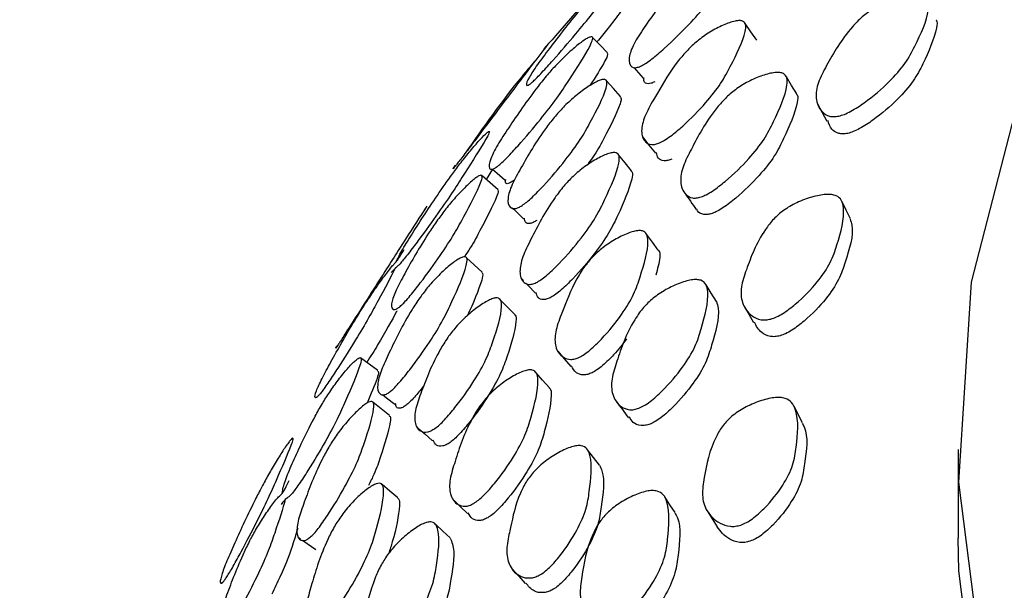
# Model space of a CAD drawing. Units: millimetres. Extents: x 70 to 4155, y 102 to 2723.
# Drawn here: x 3795 to 3813, y 845 to 855 of the extents above; entities that cross this region are included whole.
import ezdxf

# ---------------------------------------------------------------- set-up
doc = ezdxf.new("R2010")
doc.units = ezdxf.units.MM
doc.header["$LTSCALE"] = 10

msp = doc.modelspace()

# ---------------------------------------------------------------- linework, layer by layer
at = {"color": 7, "linetype": 'Continuous', "lineweight": 25}
for p, q in [((3803.291, 852.342), (3803.174, 852.153)), ((3802.079, 851.659), (3802.014, 851.557)), ((3803.82, 850.333), (3803.86, 850.291)), ((3811.876, 847.172), (3811.876, 845.539)), ((3799.711, 845.552), (3799.749, 845.525))]:
    msp.add_line(p, q, dxfattribs=at)
at = {"color": 7, "linetype": 'Continuous', "lineweight": 25, "flags": 128}
for points in [[(3806.222, 856.893), (3806.317, 856.997), (3806.35, 857.032), (3806.363, 857.043), (3806.337, 857.009), (3806.25, 856.905), (3805.734, 856.301), (3805.471, 855.99), (3805.144, 855.609), (3804.727, 855.121), (3804.532, 854.894), (3804.451, 854.799), (3804.39, 854.73), (3804.348, 854.683), (3804.323, 854.657), (3804.235, 854.56), (3804.235, 854.56)], [(3808.162, 854.719), (3808.055, 854.875), (3807.949, 855.03)], [(3805.413, 854.49), (3805.275, 854.63), (3805.137, 854.771)], [(3805.895, 854.22), (3805.94, 854.168), (3806.066, 854.02)], [(3805.652, 853.685), (3805.523, 853.829), (3805.393, 853.974)], [(3808.899, 853.732), (3808.804, 853.888), (3808.71, 854.045)], [(3862.944, 813.93), (3856.652, 814.572), (3850.52, 815.609), (3844.622, 817.03), (3839.032, 818.817), (3833.816, 820.948), (3829.037, 823.397), (3824.754, 826.135), (3821.019, 829.128), (3817.877, 832.34), (3815.366, 835.732), (3813.517, 839.264), (3812.352, 842.891), (3811.885, 846.57), (3812.122, 850.256), (3813.061, 853.905), (3813.147, 854.143)], [(3809.282, 853.549), (3809.37, 853.389), (3809.457, 853.229)], [(3806.059, 852.936), (3806.176, 852.786), (3806.293, 852.637)], [(3805.854, 852.313), (3805.734, 852.46), (3805.614, 852.607)], [(3803.293, 852.343), (3803.377, 852.268), (3803.525, 852.136)], [(3803.394, 851.959), (3803.246, 852.09), (3803.098, 852.22)], [(3803.656, 851.63), (3803.725, 851.562), (3803.863, 851.425)], [(3809.89, 851.425), (3809.812, 851.583), (3809.735, 851.741)], [(3806.348, 850.849), (3806.239, 850.997), (3806.129, 851.146)], [(3803.099, 850.444), (3802.956, 850.576), (3802.813, 850.708)], [(3803.905, 850.242), (3803.951, 850.194), (3804.081, 850.055)], [(3807.421, 849.904), (3807.325, 850.055), (3807.228, 850.206)], [(3803.701, 849.662), (3803.568, 849.798), (3803.435, 849.935)], [(3807.925, 849.823), (3808.015, 849.668), (3808.105, 849.513)], [(3804.493, 848.987), (3804.613, 848.845), (3804.733, 848.703)], [(3801.178, 848.627), (3801.019, 848.744), (3800.86, 848.861)], [(3804.339, 848.312), (3804.216, 848.451), (3804.093, 848.591)], [(3801.263, 848.188), (3801.338, 848.127), (3801.491, 848.005)], [(3801.393, 847.8), (3801.241, 847.921), (3801.088, 848.043)], [(3809.006, 847.664), (3808.928, 847.817), (3808.85, 847.971)], [(3801.898, 847.586), (3802.041, 847.458), (3802.183, 847.329)], [(3805.265, 846.884), (3805.154, 847.026), (3805.043, 847.168)], [(3801.547, 846.279), (3801.401, 846.402), (3801.255, 846.525)], [(3802.561, 846.253), (3802.695, 846.122), (3802.828, 845.991)], [(3806.661, 846.009), (3806.563, 846.154), (3806.466, 846.299)], [(3807.246, 846.043), (3807.338, 845.894), (3807.43, 845.744)], [(3802.508, 845.54), (3802.373, 845.668), (3802.238, 845.796)], [(3799.786, 845.5), (3799.872, 845.44), (3800.033, 845.329)], [(3862.944, 812.297), (3856.652, 812.939), (3850.52, 813.976), (3844.622, 815.397), (3839.032, 817.184), (3833.816, 819.315), (3829.037, 821.764), (3824.754, 824.502), (3821.019, 827.495), (3817.877, 830.707), (3815.366, 834.099), (3813.517, 837.63), (3812.352, 841.258), (3811.885, 844.937), (3811.876, 845.539)], [(3803.651, 844.968), (3803.774, 844.833), (3803.896, 844.698)]]:
    msp.add_lwpolyline(points, dxfattribs=at)
at = {"color": 7, "linetype": 'Continuous', "lineweight": 25}
for points, knots in [([(3914.284, 831.555), (3914.086, 839.728), (3913.699, 855.696), (3911.692, 878.406), (3908.709, 899.452), (3904.719, 918.794), (3899.805, 936.439), (3894.024, 952.382), (3887.235, 967.06), (3879.401, 980.316), (3870.48, 991.957), (3860.817, 1001.53), (3850.492, 1009.028), (3839.763, 1014.358), (3828.757, 1017.622), (3817.582, 1018.942), (3806.094, 1018.373), (3794.365, 1015.908), (3782.47, 1011.541), (3770.487, 1005.269), (3758.491, 997.097), (3746.561, 987.026), (3734.763, 975.067), (3723.189, 961.209), (3711.823, 945.506), (3704.9, 934.069), (3701.327, 928.167)], [0, 0, 0, 0, 0.061273, 0.119699, 0.17536, 0.228341, 0.278729, 0.326615, 0.372095, 0.419467, 0.464211, 0.506505, 0.546556, 0.584608, 0.619062, 0.652264, 0.684543, 0.716266, 0.747835, 0.779677, 0.812229, 0.845923, 0.881173, 0.918369, 0.957869, 1, 1, 1, 1]), ([(3711.176, 925.52), (3714.04, 930.242), (3719.997, 940.063), (3729.983, 953.816), (3740.596, 966.489), (3751.372, 977.314), (3762.223, 986.311), (3773.095, 993.476), (3783.917, 998.813), (3794.623, 1002.329), (3805.144, 1004.034), (3815.416, 1003.945), (3825.38, 1002.08), (3835.388, 998.301), (3845.297, 992.363), (3854.929, 984.059), (3863.87, 973.61), (3872.04, 961.033), (3879.358, 946.342), (3885.611, 929.901), (3890.799, 911.838), (3894.925, 892.264), (3897.991, 870.852), (3900.025, 847.657), (3900.373, 831.309), (3900.551, 822.933)], [0, 0, 0, 0, 0.0365326, 0.0759735, 0.1128872, 0.1476813, 0.1808027, 0.2127308, 0.2439642, 0.2750025, 0.3063251, 0.3383726, 0.3715345, 0.4061443, 0.446963, 0.490264, 0.5362998, 0.5852718, 0.6373423, 0.6926447, 0.7478504, 0.8061136, 0.8675113, 0.9321163, 1, 1, 1, 1]), ([(3785.806, 977.833), (3786.097, 977.779), (3788.048, 977.418), (3790.925, 976.145), (3794.385, 974.083), (3797.552, 971.493), (3800.845, 968.056), (3804.475, 963.202), (3808.042, 957.054), (3811.205, 950.193), (3813.75, 943.522), (3815.83, 937.123), (3817.556, 930.994), (3818.866, 925.681), (3819.934, 920.877), (3820.893, 916.165), (3821.95, 910.36), (3823.066, 903.335), (3824.189, 894.961), (3825.261, 885.093), (3826.214, 873.572), (3826.959, 860.219), (3827.438, 844.869), (3827.415, 833.753), (3827.403, 827.881)], [0, 0, 0, 0, 0.007315, 0.049094, 0.084289, 0.117433, 0.155734, 0.202712, 0.261062, 0.314505, 0.361459, 0.40318, 0.44262, 0.479489, 0.50196, 0.529788, 0.563511, 0.603477, 0.650082, 0.703774, 0.765049, 0.834448, 0.912556, 1, 1, 1, 1]), ([(3791.463, 975.736), (3792.328, 974.721), (3794.105, 972.638), (3796.65, 968.725), (3799.272, 963.934), (3801.791, 958.311), (3804.05, 952.258), (3806.015, 946.059), (3807.717, 939.808), (3809.307, 933.045), (3810.858, 925.345), (3812.422, 915.996), (3813.8, 905.678), (3814.965, 894.48), (3815.903, 882.519), (3816.624, 868.918), (3817.091, 853.552), (3817.103, 842.493), (3817.109, 836.7)], [0, 0, 0, 0, 0.041594, 0.085467, 0.135214, 0.19117, 0.244469, 0.293225, 0.342597, 0.38867, 0.443459, 0.507659, 0.582053, 0.649487, 0.724475, 0.807526, 0.899179, 1, 1, 1, 1]), ([(3799.446, 975.536), (3799.543, 975.485), (3802.018, 974.157), (3806.176, 969.917), (3812.029, 962.829), (3817.568, 953.312), (3822.798, 941.404), (3827.526, 926.826), (3831.524, 910.108), (3834.751, 891.288), (3837.148, 870.398), (3838.748, 847.536), (3839.047, 831.272), (3839.201, 822.933)], [0, 0, 0, 0, 0.002627, 0.067427, 0.137058, 0.211794, 0.303647, 0.402479, 0.508301, 0.621064, 0.740678, 0.867032, 1, 1, 1, 1]), ([(3803.439, 964.4), (3804.325, 962.886), (3807.221, 957.935), (3811.177, 947.748), (3815.437, 933.683), (3818.952, 917.371), (3821.773, 898.959), (3823.829, 878.434), (3825.162, 855.898), (3825.364, 839.807), (3825.468, 831.555)], [0, 0, 0, 0, 0.0488577, 0.1597338, 0.2789854, 0.4066452, 0.5426729, 0.6869834, 0.8394661, 1, 1, 1, 1]), ([(3802.018, 957.519), (3802.606, 955.624), (3803.977, 951.207), (3805.77, 943.542), (3807.513, 934.828), (3808.936, 926.037), (3810.037, 917.802), (3810.768, 911.253), (3811.249, 906.307), (3811.605, 902.291), (3811.984, 897.526), (3812.371, 891.848), (3812.745, 885.196), (3813.074, 877.689), (3813.342, 868.85), (3813.517, 858.58), (3813.503, 851.143), (3813.495, 847.191)], [0, 0, 0, 0, 0.065039, 0.151528, 0.241053, 0.328364, 0.405674, 0.471892, 0.507246, 0.538513, 0.578526, 0.632274, 0.685593, 0.748522, 0.82153, 0.905156, 1, 1, 1, 1]), ([(3806.037, 854.248), (3806.011, 854.237), (3805.957, 854.214), (3805.88, 854.21), (3805.803, 854.269), (3805.802, 854.436), (3805.921, 854.713), (3806.234, 855.167), (3806.519, 855.571), (3806.878, 855.962), (3807.052, 856.12), (3807.195, 856.233), (3807.352, 856.342), (3807.544, 856.453), (3807.71, 856.523), (3807.806, 856.541), (3807.866, 856.529), (3807.887, 856.466), (3807.796, 856.208), (3807.541, 855.821), (3807.24, 855.375), (3806.902, 854.991), (3806.552, 854.647), (3806.273, 854.407), (3806.126, 854.298), (3806.065, 854.264), (3806.037, 854.248)], [0, 0, 0, 0, 0.012159, 0.026246, 0.058039, 0.127355, 0.188108, 0.247225, 0.378181, 0.410542, 0.437837, 0.452478, 0.467718, 0.500059, 0.53189, 0.546558, 0.560859, 0.587941, 0.620785, 0.752278, 0.810905, 0.872321, 0.942505, 0.973999, 0.987882, 1, 1, 1, 1]), ([(3804.044, 853.964), (3804.025, 853.947), (3803.983, 853.91), (3803.933, 853.88), (3803.901, 853.895), (3803.95, 854.015), (3804.106, 854.256), (3804.434, 854.694), (3804.734, 855.082), (3805.078, 855.491), (3805.235, 855.669), (3805.359, 855.802), (3805.491, 855.939), (3805.645, 856.089), (3805.772, 856.201), (3805.839, 856.248), (3805.874, 856.263), (3805.869, 856.226), (3805.735, 856.011), (3805.46, 855.645), (3805.14, 855.215), (3804.812, 854.817), (3804.488, 854.441), (3804.241, 854.166), (3804.115, 854.033), (3804.066, 853.986), (3804.044, 853.964)], [0, 0, 0, 0, 0.012119, 0.02618, 0.057981, 0.127414, 0.188202, 0.247256, 0.378257, 0.4106, 0.437846, 0.452448, 0.467681, 0.499996, 0.531821, 0.546483, 0.560818, 0.587952, 0.620849, 0.752296, 0.810937, 0.872361, 0.942573, 0.974065, 0.987926, 1, 1, 1, 1]), ([(3806.147, 855.963), (3806.148, 855.957), (3806.152, 855.94), (3806.009, 855.721), (3805.742, 855.366), (3805.457, 854.98), (3805.286, 854.773), (3805.217, 854.689)], [0, 0, 0, 0, 0.057523, 0.175445, 0.647216, 0.857704, 1, 1, 1, 1]), ([(3809.673, 853.321), (3809.643, 853.316), (3809.578, 853.306), (3809.463, 853.325), (3809.32, 853.425), (3809.237, 853.632), (3809.277, 853.93), (3809.519, 854.38), (3809.745, 854.782), (3810.088, 855.142), (3810.268, 855.278), (3810.426, 855.368), (3810.606, 855.448), (3810.835, 855.519), (3811.045, 855.549), (3811.178, 855.538), (3811.272, 855.504), (3811.334, 855.419), (3811.328, 855.13), (3811.142, 854.737), (3810.912, 854.291), (3810.599, 853.934), (3810.247, 853.631), (3809.948, 853.434), (3809.782, 853.351), (3809.708, 853.33), (3809.673, 853.321)], [0, 0, 0, 0, 0.011518, 0.02454, 0.058008, 0.127449, 0.188317, 0.247352, 0.378163, 0.410558, 0.437868, 0.45251, 0.467739, 0.500084, 0.532005, 0.546763, 0.561101, 0.588219, 0.620962, 0.752335, 0.810996, 0.872329, 0.942427, 0.973958, 0.987865, 1, 1, 1, 1]), ([(3806.371, 852.827), (3806.345, 852.817), (3806.288, 852.796), (3806.189, 852.792), (3806.074, 852.857), (3806.018, 853.027), (3806.083, 853.304), (3806.217, 853.555), (3806.424, 853.899), (3806.587, 854.19), (3806.871, 854.527), (3807.036, 854.682), (3807.179, 854.792), (3807.341, 854.898), (3807.546, 855.005), (3807.732, 855.072), (3807.846, 855.086), (3807.924, 855.073), (3807.97, 855.008), (3807.937, 854.748), (3807.742, 854.365), (3807.513, 853.926), (3807.218, 853.551), (3806.892, 853.214), (3806.619, 852.981), (3806.468, 852.875), (3806.402, 852.842), (3806.371, 852.827)], [0, 0, 0, 0, 0.011437, 0.024411, 0.057947, 0.127514, 0.188296, 0.247278, 0.269824, 0.378379, 0.410832, 0.438033, 0.452616, 0.467772, 0.500078, 0.531929, 0.546577, 0.560868, 0.587922, 0.620805, 0.75247, 0.811042, 0.872324, 0.942571, 0.974119, 0.987968, 1, 1, 1, 1]), ([(3811.467, 855.098), (3811.468, 855.097), (3811.498, 855.06), (3811.451, 854.789), (3811.295, 854.414), (3811.061, 853.966), (3810.753, 853.612), (3810.405, 853.31), (3810.11, 853.114), (3809.946, 853.032), (3809.873, 853.011), (3809.839, 853.001)], [0, 0, 0, 0, 0.003325, 0.0826503, 0.4013846, 0.5437182, 0.6923581, 0.8617474, 0.9376288, 0.9709678, 1, 1, 1, 1]), ([(3803.391, 852.4), (3803.371, 852.385), (3803.326, 852.352), (3803.266, 852.331), (3803.215, 852.364), (3803.239, 852.508), (3803.371, 852.775), (3803.677, 853.239), (3803.955, 853.649), (3804.29, 854.068), (3804.447, 854.245), (3804.575, 854.375), (3804.712, 854.506), (3804.876, 854.647), (3805.015, 854.746), (3805.093, 854.783), (3805.138, 854.788), (3805.145, 854.739), (3805.038, 854.499), (3804.785, 854.11), (3804.486, 853.655), (3804.168, 853.245), (3803.847, 852.866), (3803.597, 852.593), (3803.468, 852.464), (3803.416, 852.42), (3803.391, 852.4)], [0, 0, 0, 0, 0.012155, 0.026246, 0.058058, 0.127325, 0.188015, 0.247141, 0.378191, 0.410474, 0.437723, 0.452339, 0.467616, 0.499961, 0.531786, 0.546451, 0.560783, 0.58792, 0.620777, 0.752195, 0.810846, 0.872309, 0.942528, 0.974018, 0.987894, 1, 1, 1, 1]), ([(3804.316, 854.651), (3804.315, 854.651), (3804.194, 854.493), (3803.958, 854.186), (3803.642, 853.763), (3803.335, 853.358), (3803.038, 852.967), (3802.816, 852.673), (3802.708, 852.53), (3802.645, 852.448), (3802.602, 852.392), (3802.564, 852.345), (3802.555, 852.338), (3802.592, 852.389), (3802.611, 852.415)], [0, 0, 0, 0, 0.0012146, 0.2787912, 0.4023423, 0.5314999, 0.6795395, 0.7460502, 0.7752333, 0.8005357, 0.8246008, 0.8518822, 0.922405, 1, 1, 1, 1]), ([(3805.406, 854.482), (3805.41, 854.474), (3805.421, 854.45), (3805.33, 854.26), (3805.19, 854.043), (3805.086, 853.882)], [0, 0, 0, 0, 0.111262, 0.34199, 1, 1, 1, 1]), ([(3804.059, 854.319), (3803.982, 854.229), (3803.526, 853.691), (3803.123, 853.115), (3802.788, 852.636)], [0, 0, 0, 0, 0.167449, 1, 1, 1, 1]), ([(3803.839, 851.673), (3803.815, 851.659), (3803.765, 851.629), (3803.681, 851.606), (3803.589, 851.642), (3803.558, 851.784), (3803.636, 852.043), (3803.888, 852.496), (3804.121, 852.899), (3804.435, 853.308), (3804.591, 853.48), (3804.723, 853.606), (3804.87, 853.733), (3805.053, 853.868), (3805.215, 853.963), (3805.313, 853.998), (3805.378, 854.002), (3805.412, 853.954), (3805.364, 853.718), (3805.166, 853.338), (3804.922, 852.892), (3804.629, 852.492), (3804.317, 852.123), (3804.063, 851.859), (3803.925, 851.735), (3803.866, 851.693), (3803.839, 851.673)], [0, 0, 0, 0, 0.011535, 0.02457, 0.058038, 0.127423, 0.188238, 0.247312, 0.378291, 0.410665, 0.437907, 0.4525, 0.467704, 0.49999, 0.531867, 0.546595, 0.560979, 0.588191, 0.621052, 0.752224, 0.810877, 0.872384, 0.942556, 0.974015, 0.987888, 1, 1, 1, 1]), ([(3806.283, 853.952), (3806.26, 853.942), (3806.209, 853.92), (3806.132, 853.914), (3806.076, 853.945), (3806.082, 854.007), (3806.084, 854.033)], [0, 0, 0, 0, 0.13947, 0.297502, 0.704983, 1, 1, 1, 1]), ([(3807.135, 851.829), (3807.107, 851.822), (3807.047, 851.805), (3806.94, 851.812), (3806.811, 851.897), (3806.74, 852.091), (3806.788, 852.385), (3807.026, 852.845), (3807.24, 853.254), (3807.564, 853.636), (3807.734, 853.786), (3807.884, 853.888), (3808.053, 853.984), (3808.27, 854.076), (3808.467, 854.125), (3808.59, 854.127), (3808.676, 854.103), (3808.731, 854.027), (3808.718, 853.748), (3808.536, 853.351), (3808.314, 852.897), (3808.014, 852.52), (3807.678, 852.19), (3807.395, 851.968), (3807.237, 851.87), (3807.168, 851.842), (3807.135, 851.829)], [0, 0, 0, 0, 0.01147, 0.024462, 0.057958, 0.127415, 0.188182, 0.247171, 0.378256, 0.410647, 0.437842, 0.452422, 0.467626, 0.499942, 0.531813, 0.546494, 0.560844, 0.587996, 0.620841, 0.752257, 0.8109, 0.872266, 0.942493, 0.974042, 0.987919, 1, 1, 1, 1]), ([(3805.645, 853.678), (3805.65, 853.673), (3805.674, 853.65), (3805.607, 853.416), (3805.417, 853.048), (3805.224, 852.674), (3805.095, 852.5), (3805.056, 852.448)], [0, 0, 0, 0, 0.03853, 0.166057, 0.675791, 0.903747, 1, 1, 1, 1]), ([(3808.893, 853.728), (3808.898, 853.723), (3808.929, 853.687), (3808.884, 853.419), (3808.727, 853.04), (3808.502, 852.585), (3808.206, 852.21), (3807.875, 851.883), (3807.595, 851.661), (3807.44, 851.564), (3807.371, 851.537), (3807.339, 851.524)], [0, 0, 0, 0, 0.012816, 0.091606, 0.407242, 0.548088, 0.695294, 0.863272, 0.938435, 0.971377, 1, 1, 1, 1]), ([(3809.839, 853.001), (3809.809, 852.997), (3809.745, 852.987), (3809.633, 853.007), (3809.518, 853.081), (3809.491, 853.182), (3809.476, 853.239)], [0, 0, 0, 0, 0.113163, 0.241463, 0.572572, 1, 1, 1, 1]), ([(3801.517, 850.635), (3801.525, 850.654), (3801.558, 850.729), (3801.665, 850.921), (3801.956, 851.381), (3802.222, 851.788), (3802.527, 852.22), (3802.667, 852.408), (3802.778, 852.55), (3802.895, 852.696), (3803.033, 852.857), (3803.147, 852.977), (3803.206, 853.03), (3803.238, 853.046), (3803.233, 853.008), (3803.11, 852.783), (3802.86, 852.395), (3802.576, 851.945), (3802.285, 851.524), (3801.997, 851.126), (3801.777, 850.831), (3801.666, 850.69), (3801.599, 850.61), (3801.547, 850.555), (3801.525, 850.546), (3801.463, 850.476), (3801.426, 850.434)], [0, 0, 0, 0, 0.02191, 0.086537, 0.149279, 0.289018, 0.323518, 0.352436, 0.367915, 0.384036, 0.418373, 0.452254, 0.467838, 0.483091, 0.511947, 0.54696, 0.686996, 0.749358, 0.814648, 0.889549, 0.923159, 0.937875, 0.950615, 0.963398, 0.978304, 1, 1, 1, 1]), ([(3804.118, 850.26), (3804.092, 850.248), (3804.034, 850.221), (3803.943, 850.212), (3803.831, 850.266), (3803.777, 850.431), (3803.833, 850.713), (3804.066, 851.184), (3804.28, 851.603), (3804.588, 852.015), (3804.745, 852.183), (3804.882, 852.304), (3805.036, 852.423), (3805.231, 852.546), (3805.408, 852.627), (3805.517, 852.651), (3805.592, 852.644), (3805.637, 852.582), (3805.609, 852.321), (3805.427, 851.921), (3805.206, 851.458), (3804.923, 851.055), (3804.612, 850.69), (3804.352, 850.434), (3804.21, 850.316), (3804.147, 850.278), (3804.118, 850.26)], [0, 0, 0, 0, 0.012159, 0.026246, 0.058039, 0.127355, 0.188108, 0.247225, 0.378181, 0.410542, 0.437837, 0.452478, 0.467718, 0.500059, 0.53189, 0.546558, 0.560859, 0.587941, 0.620785, 0.752278, 0.810905, 0.872321, 0.942505, 0.973999, 0.987882, 1, 1, 1, 1]), ([(3806.597, 852.527), (3806.571, 852.517), (3806.515, 852.497), (3806.419, 852.494), (3806.333, 852.535), (3806.319, 852.611), (3806.312, 852.649)], [0, 0, 0, 0, 0.122546, 0.261922, 0.623574, 1, 1, 1, 1]), ([(3801.619, 849.838), (3801.599, 849.82), (3801.554, 849.781), (3801.491, 849.747), (3801.426, 849.759), (3801.423, 849.881), (3801.517, 850.129), (3801.766, 850.585), (3801.994, 850.989), (3802.286, 851.418), (3802.427, 851.605), (3802.543, 851.746), (3802.671, 851.89), (3802.827, 852.05), (3802.964, 852.17), (3803.043, 852.222), (3803.092, 852.239), (3803.11, 852.202), (3803.039, 851.981), (3802.835, 851.6), (3802.595, 851.154), (3802.323, 850.737), (3802.039, 850.342), (3801.812, 850.052), (3801.692, 849.911), (3801.642, 849.862), (3801.619, 849.838)], [0, 0, 0, 0, 0.012119, 0.02618, 0.057981, 0.127414, 0.188202, 0.247256, 0.378257, 0.4106, 0.437846, 0.452448, 0.467681, 0.499996, 0.531821, 0.546483, 0.560818, 0.587952, 0.620849, 0.752296, 0.810937, 0.872361, 0.942573, 0.974065, 0.987926, 1, 1, 1, 1]), ([(3803.682, 852.134), (3803.661, 852.119), (3803.617, 852.087), (3803.56, 852.068), (3803.523, 852.08), (3803.534, 852.13), (3803.539, 852.15)], [0, 0, 0, 0, 0.1527852, 0.3304227, 0.7327937, 1, 1, 1, 1]), ([(3805.847, 852.307), (3805.853, 852.301), (3805.883, 852.271), (3805.832, 852.013), (3805.668, 851.63), (3805.446, 851.167), (3805.166, 850.768), (3804.859, 850.406), (3804.603, 850.151), (3804.462, 850.035), (3804.401, 849.997), (3804.372, 849.98)], [0, 0, 0, 0, 0.021202, 0.09931, 0.412376, 0.55195, 0.697992, 0.864431, 0.938836, 0.971523, 1, 1, 1, 1]), ([(3803.387, 851.951), (3803.392, 851.947), (3803.407, 851.931), (3803.323, 851.707), (3803.126, 851.337), (3802.933, 850.965), (3802.812, 850.781), (3802.775, 850.725)], [0, 0, 0, 0, 0.046533, 0.17268, 0.677359, 0.90253, 1, 1, 1, 1]), ([(3806.835, 851.903), (3806.87, 851.852), (3806.941, 851.75), (3807.012, 851.648), (3807.047, 851.597)], [0, 0, 0, 0, 0.5000009, 1, 1, 1, 1]), ([(3808.422, 849.577), (3808.39, 849.571), (3808.323, 849.557), (3808.194, 849.568), (3808.018, 849.659), (3807.881, 849.859), (3807.857, 850.158), (3808.017, 850.619), (3808.17, 851.033), (3808.458, 851.413), (3808.622, 851.56), (3808.773, 851.659), (3808.948, 851.75), (3809.18, 851.835), (3809.399, 851.878), (3809.544, 851.876), (3809.652, 851.848), (3809.738, 851.767), (3809.797, 851.48), (3809.684, 851.078), (3809.537, 850.62), (3809.281, 850.246), (3808.97, 849.923), (3808.693, 849.708), (3808.532, 849.615), (3808.457, 849.589), (3808.422, 849.577)], [0, 0, 0, 0, 0.011518, 0.02454, 0.058008, 0.127449, 0.188317, 0.247352, 0.378163, 0.410558, 0.437868, 0.45251, 0.467739, 0.500084, 0.532005, 0.546763, 0.561101, 0.588219, 0.620962, 0.752335, 0.810996, 0.872329, 0.942427, 0.973958, 0.987865, 1, 1, 1, 1]), ([(3802.054, 851.62), (3802.052, 851.616), (3802.047, 851.607), (3801.903, 851.386), (3801.661, 851.013), (3801.374, 850.558), (3801.096, 850.124), (3800.829, 849.705), (3800.631, 849.393), (3800.533, 849.24), (3800.497, 849.183), (3800.48, 849.157)], [0, 0, 0, 0, 0.039323, 0.115928, 0.422708, 0.559568, 0.70249, 0.86579, 0.93926, 0.971698, 1, 1, 1, 1]), ([(3807.339, 851.524), (3807.312, 851.517), (3807.252, 851.501), (3807.149, 851.51), (3807.076, 851.542), (3807.06, 851.593), (3807.056, 851.603)], [0, 0, 0, 0, 0.170612, 0.364426, 0.8661, 1, 1, 1, 1]), ([(3804.11, 851.397), (3804.087, 851.383), (3804.037, 851.354), (3803.956, 851.333), (3803.888, 851.35), (3803.883, 851.411), (3803.881, 851.44)], [0, 0, 0, 0, 0.129369, 0.275906, 0.653537, 1, 1, 1, 1]), ([(3809.884, 851.422), (3809.896, 851.385), (3809.968, 851.16), (3809.833, 850.76), (3809.691, 850.305), (3809.437, 849.933), (3809.132, 849.612), (3808.858, 849.398), (3808.699, 849.305), (3808.625, 849.28), (3808.591, 849.269)], [0, 0, 0, 0, 0.064672, 0.389653, 0.534776, 0.686329, 0.859038, 0.936406, 0.970399, 1, 1, 1, 1]), ([(3804.894, 848.874), (3804.866, 848.862), (3804.807, 848.838), (3804.695, 848.827), (3804.547, 848.884), (3804.438, 849.049), (3804.439, 849.327), (3804.528, 849.586), (3804.673, 849.941), (3804.783, 850.24), (3805.018, 850.593), (3805.166, 850.758), (3805.302, 850.876), (3805.459, 850.992), (3805.665, 851.112), (3805.86, 851.19), (3805.986, 851.212), (3806.078, 851.204), (3806.147, 851.143), (3806.177, 850.883), (3806.056, 850.49), (3805.91, 850.039), (3805.672, 849.647), (3805.388, 849.292), (3805.136, 849.042), (3804.992, 848.927), (3804.925, 848.891), (3804.894, 848.874)], [0, 0, 0, 0, 0.011437, 0.024411, 0.057947, 0.127514, 0.188296, 0.247278, 0.269824, 0.378379, 0.410832, 0.438033, 0.452616, 0.467772, 0.500078, 0.531929, 0.546577, 0.560868, 0.587922, 0.620805, 0.75247, 0.811042, 0.872324, 0.942571, 0.974119, 0.987968, 1, 1, 1, 1]), ([(3801.506, 850.53), (3801.505, 850.53), (3801.426, 850.366), (3801.251, 850.046), (3801.015, 849.607), (3800.763, 849.184), (3800.507, 848.777), (3800.307, 848.469), (3800.205, 848.32), (3800.143, 848.234), (3800.095, 848.176), (3800.044, 848.125), (3800.007, 848.123), (3800.029, 848.227), (3800.137, 848.463), (3800.383, 848.916), (3800.61, 849.319), (3800.879, 849.756), (3801.005, 849.95), (3801.106, 850.101), (3801.215, 850.257), (3801.343, 850.43), (3801.461, 850.581), (3801.52, 850.63), (3801.607, 850.768), (3801.666, 850.861)], [0, 0, 0, 0, 0.000602, 0.138255, 0.199524, 0.263575, 0.336988, 0.369972, 0.384444, 0.396991, 0.408925, 0.422454, 0.457427, 0.530284, 0.593943, 0.655532, 0.792527, 0.82651, 0.854982, 0.870212, 0.886004, 0.919705, 0.95296, 0.968252, 1, 1, 1, 1]), ([(3801.414, 848.248), (3801.392, 848.231), (3801.344, 848.196), (3801.27, 848.171), (3801.186, 848.2), (3801.157, 848.343), (3801.227, 848.616), (3801.452, 849.097), (3801.658, 849.522), (3801.941, 849.96), (3802.082, 850.146), (3802.202, 850.284), (3802.336, 850.423), (3802.503, 850.574), (3802.652, 850.682), (3802.741, 850.724), (3802.801, 850.732), (3802.832, 850.685), (3802.788, 850.44), (3802.608, 850.038), (3802.39, 849.566), (3802.127, 849.139), (3801.846, 848.741), (3801.616, 848.453), (3801.492, 848.317), (3801.439, 848.27), (3801.414, 848.248)], [0, 0, 0, 0, 0.012155, 0.026246, 0.058058, 0.127325, 0.188015, 0.247141, 0.378191, 0.410474, 0.437723, 0.452339, 0.467616, 0.499961, 0.531786, 0.546451, 0.560783, 0.58792, 0.620777, 0.752195, 0.810846, 0.872309, 0.942528, 0.974018, 0.987894, 1, 1, 1, 1]), ([(3806.347, 850.847), (3806.348, 850.846), (3806.382, 850.82), (3806.379, 850.668), (3806.333, 850.5), (3806.302, 850.387)], [0, 0, 0, 0, 0.015625, 0.3418087, 1, 1, 1, 1]), ([(3803.092, 850.436), (3803.098, 850.431), (3803.121, 850.408), (3803.062, 850.165), (3802.934, 849.876), (3802.832, 849.645)], [0, 0, 0, 0, 0.067364, 0.255361, 1, 1, 1, 1]), ([(3805.988, 847.933), (3805.959, 847.924), (3805.896, 847.904), (3805.776, 847.904), (3805.613, 847.979), (3805.489, 848.167), (3805.473, 848.462), (3805.628, 848.935), (3805.769, 849.354), (3806.038, 849.755), (3806.192, 849.915), (3806.334, 850.026), (3806.499, 850.132), (3806.717, 850.237), (3806.923, 850.299), (3807.058, 850.309), (3807.159, 850.291), (3807.238, 850.218), (3807.289, 849.94), (3807.181, 849.535), (3807.041, 849.07), (3806.798, 848.676), (3806.505, 848.327), (3806.243, 848.087), (3806.091, 847.98), (3806.021, 847.948), (3805.988, 847.933)], [0, 0, 0, 0, 0.01147, 0.024462, 0.057958, 0.127415, 0.188182, 0.247171, 0.378256, 0.410647, 0.437842, 0.452422, 0.467626, 0.499942, 0.531813, 0.546494, 0.560844, 0.587996, 0.620841, 0.752257, 0.8109, 0.872266, 0.942493, 0.974042, 0.987919, 1, 1, 1, 1]), ([(3804.372, 849.98), (3804.347, 849.968), (3804.294, 849.943), (3804.202, 849.932), (3804.12, 849.963), (3804.106, 850.035), (3804.099, 850.07)], [0, 0, 0, 0, 0.127458, 0.271881, 0.644268, 1, 1, 1, 1]), ([(3802.231, 847.56), (3802.206, 847.545), (3802.153, 847.512), (3802.056, 847.483), (3801.931, 847.511), (3801.847, 847.65), (3801.862, 847.913), (3802.032, 848.378), (3802.192, 848.793), (3802.45, 849.22), (3802.588, 849.401), (3802.713, 849.535), (3802.855, 849.671), (3803.038, 849.817), (3803.209, 849.923), (3803.319, 849.964), (3803.398, 849.972), (3803.455, 849.926), (3803.471, 849.69), (3803.347, 849.3), (3803.186, 848.841), (3802.95, 848.425), (3802.681, 848.039), (3802.449, 847.76), (3802.318, 847.627), (3802.258, 847.581), (3802.231, 847.56)], [0, 0, 0, 0, 0.011535, 0.02457, 0.058038, 0.127423, 0.188238, 0.247312, 0.378291, 0.410665, 0.437907, 0.4525, 0.467704, 0.49999, 0.531867, 0.546595, 0.560979, 0.588191, 0.621052, 0.752224, 0.810877, 0.872384, 0.942556, 0.974015, 0.987888, 1, 1, 1, 1]), ([(3807.419, 849.902), (3807.431, 849.862), (3807.497, 849.642), (3807.37, 849.231), (3807.234, 848.77), (3806.994, 848.378), (3806.705, 848.031), (3806.447, 847.793), (3806.297, 847.687), (3806.228, 847.655), (3806.196, 847.641)], [0, 0, 0, 0, 0.0733804, 0.3953493, 0.5390211, 0.6891806, 0.860529, 0.9371996, 0.9708028, 1, 1, 1, 1]), ([(3801.529, 849.73), (3801.526, 849.725), (3801.438, 849.557), (3801.273, 849.256), (3801.043, 848.887), (3800.974, 848.777)], [0, 0, 0, 0, 0.0191246, 0.7080403, 1, 1, 1, 1]), ([(3803.697, 849.657), (3803.701, 849.655), (3803.732, 849.635), (3803.717, 849.399), (3803.613, 849.03), (3803.45, 848.57), (3803.218, 848.158), (3802.953, 847.774), (3802.723, 847.498), (3802.594, 847.367), (3802.536, 847.322), (3802.508, 847.301)], [0, 0, 0, 0, 0.012068, 0.090956, 0.406277, 0.54729, 0.695022, 0.863147, 0.938247, 0.971246, 1, 1, 1, 1]), ([(3808.591, 849.269), (3808.56, 849.262), (3808.493, 849.248), (3808.368, 849.261), (3808.212, 849.337), (3808.154, 849.451), (3808.118, 849.522)], [0, 0, 0, 0, 0.101806, 0.217229, 0.515108, 1, 1, 1, 1]), ([(3800.48, 849.157), (3800.466, 849.136), (3800.437, 849.09), (3800.406, 849.045), (3800.395, 849.032), (3800.419, 849.071), (3800.428, 849.087)], [0, 0, 0, 0, 0.1540034, 0.3321667, 0.7339905, 1, 1, 1, 1]), ([(3805.763, 849.213), (3805.689, 849.116), (3805.564, 848.951), (3805.364, 848.755), (3805.222, 848.641), (3805.156, 848.604), (3805.126, 848.588)], [0, 0, 0, 0, 0.4457166, 0.7508539, 0.8843103, 1, 1, 1, 1]), ([(3799.417, 846.364), (3799.419, 846.383), (3799.426, 846.459), (3799.487, 846.656), (3799.698, 847.132), (3799.891, 847.553), (3800.143, 848.002), (3800.266, 848.198), (3800.369, 848.347), (3800.482, 848.5), (3800.621, 848.67), (3800.744, 848.797), (3800.815, 848.853), (3800.861, 848.872), (3800.878, 848.835), (3800.818, 848.604), (3800.641, 848.203), (3800.437, 847.738), (3800.202, 847.301), (3799.956, 846.887), (3799.757, 846.578), (3799.652, 846.43), (3799.586, 846.347), (3799.529, 846.288), (3799.494, 846.278), (3799.431, 846.203), (3799.394, 846.159)], [0, 0, 0, 0, 0.02191, 0.086537, 0.149279, 0.289018, 0.323518, 0.352436, 0.367915, 0.384036, 0.418373, 0.452254, 0.467839, 0.483091, 0.511947, 0.54696, 0.686996, 0.749358, 0.814648, 0.889549, 0.923159, 0.937875, 0.950615, 0.963398, 0.978304, 1, 1, 1, 1]), ([(3805.126, 848.588), (3805.098, 848.576), (3805.04, 848.552), (3804.931, 848.543), (3804.812, 848.583), (3804.772, 848.668), (3804.75, 848.716)], [0, 0, 0, 0, 0.111971, 0.23932, 0.569765, 1, 1, 1, 1]), ([(3801.173, 848.619), (3801.18, 848.613), (3801.198, 848.596), (3801.145, 848.412), (3801.049, 848.191), (3800.978, 848.028)], [0, 0, 0, 0, 0.13068, 0.358775, 1, 1, 1, 1]), ([(3802.945, 846.178), (3802.917, 846.164), (3802.857, 846.133), (3802.752, 846.118), (3802.608, 846.164), (3802.501, 846.324), (3802.493, 846.608), (3802.644, 847.091), (3802.784, 847.521), (3803.036, 847.949), (3803.177, 848.127), (3803.306, 848.256), (3803.455, 848.384), (3803.651, 848.519), (3803.836, 848.611), (3803.957, 848.642), (3804.046, 848.64), (3804.114, 848.583), (3804.151, 848.321), (3804.043, 847.912), (3803.905, 847.438), (3803.679, 847.02), (3803.411, 846.637), (3803.174, 846.366), (3803.037, 846.239), (3802.974, 846.197), (3802.945, 846.178)], [0, 0, 0, 0, 0.012159, 0.026246, 0.058039, 0.127355, 0.188108, 0.247225, 0.378181, 0.410542, 0.437837, 0.452478, 0.467718, 0.500059, 0.53189, 0.546558, 0.560859, 0.587941, 0.620785, 0.752278, 0.810905, 0.872321, 0.942505, 0.973999, 0.987882, 1, 1, 1, 1]), ([(3802.036, 848.361), (3801.983, 848.294), (3801.904, 848.193), (3801.79, 848.068), (3801.738, 848.022), (3801.714, 848)], [0, 0, 0, 0, 0.514117, 0.773824, 1, 1, 1, 1]), ([(3804.335, 848.308), (3804.339, 848.306), (3804.374, 848.281), (3804.375, 848.023), (3804.29, 847.637), (3804.149, 847.162), (3803.927, 846.747), (3803.663, 846.368), (3803.429, 846.099), (3803.295, 845.973), (3803.232, 845.932), (3803.203, 845.913)], [0, 0, 0, 0, 0.008801, 0.087899, 0.404931, 0.546273, 0.694166, 0.862713, 0.938061, 0.971162, 1, 1, 1, 1]), ([(3799.968, 845.587), (3799.946, 845.568), (3799.9, 845.526), (3799.823, 845.487), (3799.726, 845.495), (3799.672, 845.614), (3799.702, 845.867), (3799.869, 846.335), (3800.024, 846.751), (3800.259, 847.197), (3800.382, 847.391), (3800.491, 847.539), (3800.613, 847.691), (3800.77, 847.861), (3800.913, 847.989), (3801.003, 848.046), (3801.067, 848.067), (3801.108, 848.032), (3801.099, 847.809), (3800.97, 847.418), (3800.813, 846.959), (3800.598, 846.527), (3800.358, 846.116), (3800.155, 845.813), (3800.042, 845.665), (3799.992, 845.612), (3799.968, 845.587)], [0, 0, 0, 0, 0.012119, 0.02618, 0.057981, 0.127414, 0.188202, 0.247256, 0.378257, 0.4106, 0.437846, 0.452448, 0.467681, 0.499996, 0.531821, 0.546483, 0.560818, 0.587952, 0.620849, 0.752296, 0.810937, 0.872361, 0.942573, 0.974065, 0.987926, 1, 1, 1, 1]), ([(3801.714, 848), (3801.692, 847.984), (3801.644, 847.949), (3801.573, 847.926), (3801.513, 847.937), (3801.508, 847.995), (3801.506, 848.021)], [0, 0, 0, 0, 0.1416188, 0.3062736, 0.679237, 1, 1, 1, 1]), ([(3805.572, 848.061), (3805.609, 848.01), (3805.685, 847.908), (3805.761, 847.807), (3805.798, 847.756)], [0, 0, 0, 0, 0.500079, 1, 1, 1, 1]), ([(3807.867, 845.779), (3807.834, 845.77), (3807.765, 845.752), (3807.624, 845.755), (3807.416, 845.834), (3807.227, 846.024), (3807.14, 846.319), (3807.216, 846.788), (3807.294, 847.209), (3807.525, 847.604), (3807.67, 847.761), (3807.812, 847.869), (3807.981, 847.971), (3808.212, 848.07), (3808.438, 848.127), (3808.593, 848.134), (3808.715, 848.113), (3808.823, 848.038), (3808.946, 847.757), (3808.909, 847.351), (3808.845, 846.886), (3808.649, 846.498), (3808.384, 846.157), (3808.13, 845.925), (3807.977, 845.823), (3807.902, 845.793), (3807.867, 845.779)], [0, 0, 0, 0, 0.011518, 0.02454, 0.058008, 0.127449, 0.188317, 0.247352, 0.378163, 0.410558, 0.437868, 0.45251, 0.467739, 0.500084, 0.532005, 0.546763, 0.561101, 0.588219, 0.620962, 0.752335, 0.810996, 0.872329, 0.942427, 0.973958, 0.987865, 1, 1, 1, 1]), ([(3801.388, 847.793), (3801.393, 847.79), (3801.419, 847.776), (3801.39, 847.549), (3801.27, 847.174), (3801.143, 846.78), (3801.041, 846.577), (3801.005, 846.507)], [0, 0, 0, 0, 0.031091, 0.156603, 0.658738, 0.882773, 1, 1, 1, 1]), ([(3806.196, 847.641), (3806.167, 847.632), (3806.105, 847.612), (3805.988, 847.614), (3805.874, 847.658), (3805.834, 847.736), (3805.814, 847.772)], [0, 0, 0, 0, 0.128963, 0.275464, 0.654673, 1, 1, 1, 1]), ([(3808.999, 847.66), (3809.011, 847.637), (3809.123, 847.432), (3809.059, 847.041), (3809.001, 846.581), (3808.807, 846.194), (3808.546, 845.856), (3808.297, 845.625), (3808.146, 845.524), (3808.072, 845.494), (3808.037, 845.48)], [0, 0, 0, 0, 0.040731, 0.37403, 0.522868, 0.6783, 0.85543, 0.934779, 0.969641, 1, 1, 1, 1]), ([(3798.394, 844.822), (3798.379, 844.8), (3798.347, 844.753), (3798.303, 844.705), (3798.264, 844.698), (3798.278, 844.807), (3798.369, 845.06), (3798.582, 845.545), (3798.777, 845.972), (3799.014, 846.438), (3799.125, 846.644), (3799.214, 846.802), (3799.311, 846.966), (3799.428, 847.152), (3799.527, 847.296), (3799.583, 847.363), (3799.616, 847.391), (3799.621, 847.362), (3799.545, 847.143), (3799.366, 846.742), (3799.162, 846.275), (3798.941, 845.825), (3798.715, 845.392), (3798.54, 845.068), (3798.449, 844.908), (3798.412, 844.85), (3798.394, 844.822)], [0, 0, 0, 0, 0.012187, 0.026285, 0.058082, 0.127325, 0.187996, 0.247124, 0.378364, 0.410681, 0.437887, 0.452463, 0.467675, 0.499968, 0.53178, 0.546426, 0.560748, 0.587839, 0.620705, 0.752323, 0.811041, 0.872359, 0.94242, 0.973941, 0.987858, 1, 1, 1, 1]), ([(3802.508, 847.301), (3802.484, 847.286), (3802.432, 847.253), (3802.338, 847.226), (3802.242, 847.242), (3802.214, 847.31), (3802.2, 847.346)], [0, 0, 0, 0, 0.119347, 0.254532, 0.602908, 1, 1, 1, 1]), ([(3804.153, 844.852), (3804.125, 844.839), (3804.063, 844.811), (3803.94, 844.793), (3803.76, 844.84), (3803.6, 844.997), (3803.538, 845.273), (3803.578, 845.535), (3803.662, 845.898), (3803.717, 846.201), (3803.901, 846.568), (3804.03, 846.741), (3804.156, 846.867), (3804.307, 846.992), (3804.512, 847.125), (3804.713, 847.215), (3804.849, 847.246), (3804.955, 847.244), (3805.046, 847.187), (3805.14, 846.931), (3805.094, 846.533), (3805.031, 846.076), (3804.852, 845.671), (3804.614, 845.3), (3804.388, 845.036), (3804.251, 844.912), (3804.184, 844.871), (3804.153, 844.852)], [0, 0, 0, 0, 0.011437, 0.024411, 0.057947, 0.127514, 0.188296, 0.247278, 0.269824, 0.378379, 0.410832, 0.438033, 0.452616, 0.467772, 0.500078, 0.531929, 0.546577, 0.560868, 0.587922, 0.620805, 0.75247, 0.811042, 0.872324, 0.942571, 0.974119, 0.987968, 1, 1, 1, 1]), ([(3805.262, 846.881), (3805.279, 846.847), (3805.377, 846.651), (3805.311, 846.247), (3805.252, 845.795), (3805.075, 845.392), (3804.841, 845.024), (3804.618, 844.762), (3804.484, 844.639), (3804.418, 844.599), (3804.387, 844.58)], [0, 0, 0, 0, 0.068422, 0.392581, 0.5368009, 0.6875524, 0.8599183, 0.9370344, 0.9707622, 1, 1, 1, 1]), ([(3799.47, 846.261), (3799.47, 846.26), (3799.433, 846.092), (3799.321, 845.764), (3799.168, 845.312), (3798.974, 844.876), (3798.763, 844.454), (3798.587, 844.135), (3798.492, 843.98), (3798.43, 843.89), (3798.378, 843.829), (3798.316, 843.774), (3798.247, 843.77), (3798.218, 843.873), (3798.263, 844.114), (3798.427, 844.579), (3798.582, 844.994), (3798.794, 845.446), (3798.902, 845.648), (3798.994, 845.804), (3799.097, 845.967), (3799.225, 846.148), (3799.347, 846.306), (3799.427, 846.359), (3799.496, 846.502), (3799.543, 846.598)], [0, 0, 0, 0, 0.000602, 0.138254, 0.199524, 0.263574, 0.336988, 0.369971, 0.384444, 0.396991, 0.408925, 0.422454, 0.457427, 0.530284, 0.593943, 0.655532, 0.792527, 0.82651, 0.854982, 0.870212, 0.886004, 0.919705, 0.95296, 0.968252, 1, 1, 1, 1]), ([(3800.213, 843.998), (3800.189, 843.98), (3800.139, 843.941), (3800.052, 843.911), (3799.935, 843.934), (3799.854, 844.075), (3799.86, 844.35), (3800.003, 844.841), (3800.134, 845.277), (3800.361, 845.731), (3800.485, 845.925), (3800.597, 846.07), (3800.725, 846.217), (3800.893, 846.378), (3801.05, 846.496), (3801.151, 846.544), (3801.225, 846.556), (3801.279, 846.511), (3801.298, 846.266), (3801.193, 845.855), (3801.059, 845.373), (3800.853, 844.931), (3800.616, 844.517), (3800.409, 844.216), (3800.292, 844.072), (3800.238, 844.021), (3800.213, 843.998)], [0, 0, 0, 0, 0.012155, 0.026246, 0.058058, 0.127325, 0.188015, 0.247141, 0.378191, 0.410474, 0.437723, 0.452339, 0.467616, 0.499961, 0.531786, 0.546451, 0.560783, 0.58792, 0.620777, 0.752195, 0.810846, 0.872309, 0.942528, 0.974018, 0.987894, 1, 1, 1, 1]), ([(3805.565, 843.989), (3805.534, 843.977), (3805.469, 843.953), (3805.338, 843.946), (3805.143, 844.011), (3804.967, 844.189), (3804.887, 844.481), (3804.959, 844.96), (3805.025, 845.386), (3805.236, 845.802), (3805.371, 845.971), (3805.504, 846.09), (3805.663, 846.207), (3805.88, 846.325), (3806.093, 846.4), (3806.239, 846.418), (3806.353, 846.406), (3806.454, 846.34), (3806.569, 846.067), (3806.537, 845.657), (3806.481, 845.186), (3806.298, 844.779), (3806.049, 844.413), (3805.812, 844.158), (3805.668, 844.042), (3805.598, 844.006), (3805.565, 843.989)], [0, 0, 0, 0, 0.01147, 0.024462, 0.057958, 0.127415, 0.188182, 0.247171, 0.378256, 0.410647, 0.437842, 0.452422, 0.467626, 0.499942, 0.531813, 0.546494, 0.560844, 0.587996, 0.620841, 0.752257, 0.8109, 0.872266, 0.942493, 0.974042, 0.987919, 1, 1, 1, 1]), ([(3801.542, 846.272), (3801.548, 846.268), (3801.581, 846.249), (3801.574, 846.001), (3801.507, 845.661), (3801.401, 845.328), (3801.378, 845.255)], [0, 0, 0, 0, 0.036286, 0.193991, 0.825426, 1, 1, 1, 1]), ([(3803.203, 845.913), (3803.177, 845.9), (3803.121, 845.871), (3803.017, 845.854), (3802.905, 845.884), (3802.866, 845.963), (3802.845, 846.006)], [0, 0, 0, 0, 0.11717, 0.249936, 0.592266, 1, 1, 1, 1]), ([(3806.654, 846.004), (3806.67, 845.974), (3806.782, 845.77), (3806.726, 845.364), (3806.675, 844.898), (3806.495, 844.493), (3806.251, 844.13), (3806.017, 843.877), (3805.876, 843.762), (3805.806, 843.726), (3805.774, 843.709)], [0, 0, 0, 0, 0.055978, 0.383994, 0.530364, 0.683343, 0.85791, 0.93602, 0.970254, 1, 1, 1, 1]), ([(3801.389, 843.372), (3801.363, 843.354), (3801.309, 843.318), (3801.2, 843.283), (3801.043, 843.303), (3800.908, 843.435), (3800.859, 843.697), (3800.945, 844.17), (3801.029, 844.593), (3801.229, 845.033), (3801.349, 845.222), (3801.463, 845.364), (3801.599, 845.508), (3801.782, 845.666), (3801.959, 845.782), (3802.079, 845.83), (3802.172, 845.843), (3802.251, 845.802), (3802.33, 845.569), (3802.282, 845.173), (3802.205, 844.707), (3802.03, 844.278), (3801.807, 843.877), (3801.599, 843.584), (3801.476, 843.444), (3801.416, 843.395), (3801.389, 843.372)], [0, 0, 0, 0, 0.011535, 0.02457, 0.058038, 0.127423, 0.188238, 0.247312, 0.378291, 0.410665, 0.437907, 0.4525, 0.467704, 0.49999, 0.531867, 0.546595, 0.560979, 0.588191, 0.621052, 0.752224, 0.810877, 0.872384, 0.942556, 0.974015, 0.987888, 1, 1, 1, 1]), ([(3799.7, 845.716), (3799.675, 845.631), (3799.6, 845.382), (3799.459, 844.986), (3799.274, 844.61), (3799.221, 844.503)], [0, 0, 0, 0, 0.273489, 0.79309, 1, 1, 1, 1]), ([(3808.037, 845.48), (3808.005, 845.472), (3807.937, 845.454), (3807.799, 845.458), (3807.594, 845.535), (3807.496, 845.662), (3807.431, 845.747)], [0, 0, 0, 0, 0.091007, 0.194187, 0.46047, 1, 1, 1, 1]), ([(3802.508, 845.539), (3802.525, 845.504), (3802.613, 845.325), (3802.547, 844.915), (3802.474, 844.454), (3802.301, 844.027), (3802.081, 843.629), (3801.877, 843.34), (3801.756, 843.201), (3801.697, 843.152), (3801.67, 843.13)], [0, 0, 0, 0, 0.079349, 0.398696, 0.54151, 0.691128, 0.861399, 0.937458, 0.970879, 1, 1, 1, 1]), ([(3804.387, 844.58), (3804.359, 844.567), (3804.299, 844.54), (3804.178, 844.523), (3804.022, 844.561), (3803.951, 844.653), (3803.908, 844.709)], [0, 0, 0, 0, 0.102462, 0.218996, 0.521377, 1, 1, 1, 1])]:
    msp.add_open_spline(points, degree=3, knots=knots, dxfattribs=at)

doc.saveas('drawing.dxf')
